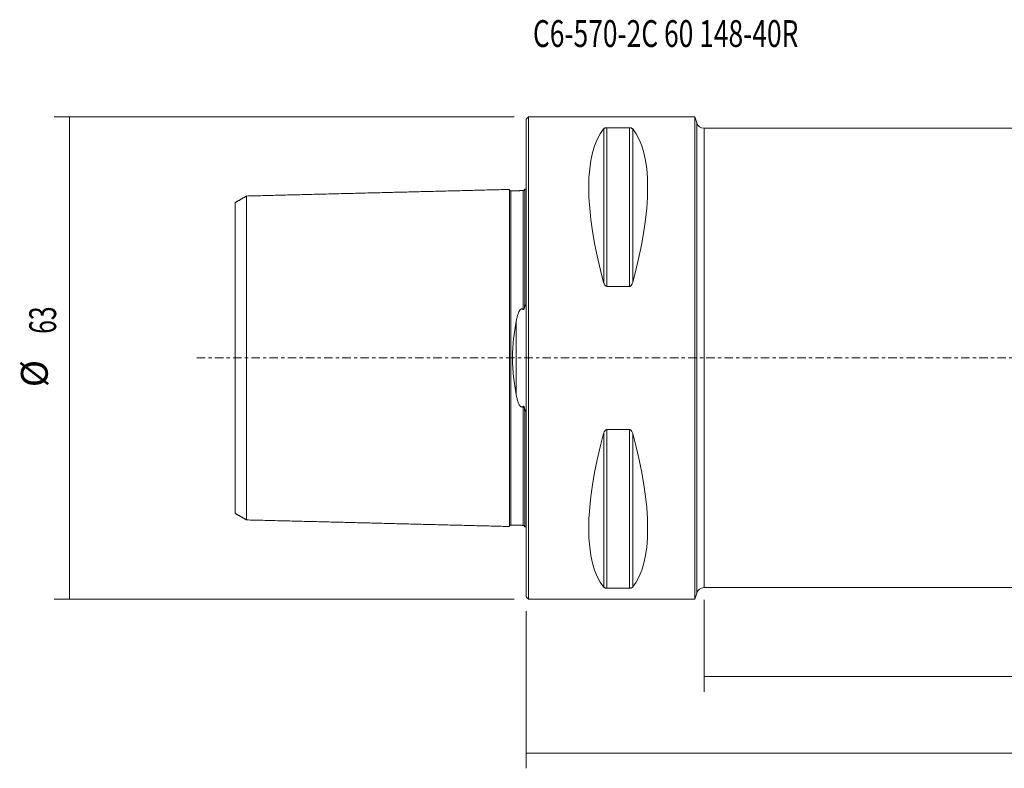
# Model space of a CAD drawing. Units: millimetres. Extents: x -66 to 191, y -54 to 44.
# Drawn here: x -66 to 62, y -54 to 44 of the extents above; entities that cross this region are included whole.
import ezdxf

# ---------------------------------------------------------------- set-up
doc = ezdxf.new("R2010")
doc.units = ezdxf.units.MM
doc.linetypes.add('CENTER', pattern=[47.5, 22, -8.5, 8.5, -8.5])
for name, color, linetype in [('1', 4, 'CONTINUOUS'), ('2', 7, 'CONTINUOUS'), ('SK1', 4, 'CONTINUOUS'), ('SK2', 7, 'CONTINUOUS'), ('SK4', 2, 'CENTER'), ('SK6', 5, 'CONTINUOUS')]:
    doc.layers.add(name, color=color, linetype=linetype)
doc.styles.add('iso_b_vert', font='simplex.shx')
doc.dimstyles.get("Standard").update_dxf_attribs({"dimtxt": 0.18, "dimasz": 0.18, "dimexe": 0.18, "dimexo": 0.0625, "dimgap": 0.09, "dimtad": 1, "dimzin": 0, "dimdsep": 52, "dimtxsty": 'Standard', "dimcen": 0.09, "dimadec": 0, "dimazin": 0, "dimtfac": 1, "dimtdec": 4, "dimtofl": 0, "dimtmove": 0, "dimatfit": 3, "dimfxl": 1, "dimtolj": 1, "dimtzin": 0, "dimarcsym": 0})

# ---------------------------------------------------------------- blocks, each defined once
blk = doc.blocks.new('DimnDraft3D1')
at = {"layer": 'SK2', "lineweight": 13}
for p, q in [((148, -11.5875), (148, -43.6)), ((23.2, -31.5875), (23.2, -43.6)), ((23.2, -41.6), (148, -41.6))]:
    blk.add_line(p, q, dxfattribs=at)
for points in [[(23.2, -41.6), (26.699998, -41.139216), (26.700002, -42.060784), (23.2, -41.6)], [(148, -41.6), (144.500002, -42.060784), (144.499998, -41.139216), (148, -41.6)]]:
    blk.add_solid(points, dxfattribs=at)
at = {"layer": 'SK2', "lineweight": 18, "insert": (81.313234, -40.724866), "char_height": 3.5, "attachment_point": 7, "line_spacing_factor": 1.084337, "style": 'iso_b_vert'}
blk.add_mtext('\\W0.7091;124.8', dxfattribs=at)
blk = doc.blocks.new('DimnDraft3D4')
at = {"layer": '2', "lineweight": 13}
for p, q in [((148, -11.5875), (148, -53.6)), ((0, -33.0875), (0, -53.6)), ((0, -51.6), (148, -51.6))]:
    blk.add_line(p, q, dxfattribs=at)
for points in [[(0, -51.6), (3.499998, -51.139216), (3.500002, -52.060784), (0, -51.6)], [(148, -51.6), (144.500002, -52.060784), (144.499998, -51.139216), (148, -51.6)]]:
    blk.add_solid(points, dxfattribs=at)
at = {"layer": '2', "lineweight": 18, "insert": (69.713234, -50.724866), "char_height": 3.5, "attachment_point": 7, "line_spacing_factor": 1.084337, "style": 'iso_b_vert'}
blk.add_mtext('\\W0.7091;148.0', dxfattribs=at)
blk = doc.blocks.new('DimnDraft3D5')
at = {"layer": 'SK2', "lineweight": 13}
for p, q in [((-1.5875, 31.5), (-61.6, 31.5)), ((-59.6, 31.5), (-59.6, -31.5)), ((-1.5875, -31.5), (-61.6, -31.5))]:
    blk.add_line(p, q, dxfattribs=at)
for points in [[(-59.6, 31.5), (-59.139216, 28.000002), (-60.060784, 27.999998), (-59.6, 31.5)], [(-59.6, -31.5), (-60.060784, -28.000002), (-59.139216, -27.999998), (-59.6, -31.5)]]:
    blk.add_solid(points, dxfattribs=at)
at = {"layer": 'SK2', "lineweight": 18, "char_height": 3.5, "attachment_point": 7, "rotation": 90, "line_spacing_factor": 1.084337, "style": 'iso_b_vert'}
for s, insert in [('\\W0.6740;63', (-61.350134, 3.159534)), ('%%c', (-61.350134, -3.813122))]:
    blk.add_mtext(s, dxfattribs=dict(at, insert=insert))

msp = doc.modelspace()

# ---------------------------------------------------------------- linework, layer by layer
at = {"layer": '1', "lineweight": 18}
for p, q in [((0.3, 31.5), (0, 31.2)), ((0, -31.2), (0, 31.2)), ((22, 31.5), (0.3, 31.5)), ((0.3, -31.5), (0.3, 31.5)), ((22.244, 30.706), (22, 31.5)), ((22, 31.5), (22, -31.5)), ((10.539, 30.081), (13.461, 30.081)), ((143.8, 30), (23.2, 30)), ((13.461, 9.349), (10.539, 9.349)), ((10.539, -9.349), (13.461, -9.349)), ((13.461, -30.081), (10.539, -30.081)), ((22, -31.5), (22.244, -30.706)), ((23.2, -30), (137.674, -30)), ((0, -31.2), (0.3, -31.5)), ((0.3, -31.5), (22, -31.5))]:
    msp.add_line(p, q, dxfattribs=at)
at = {"layer": '1', "lineweight": 13}
for p, q in [((10.106, 29.914), (10.106, 9.869)), ((10.539, 30.081), (10.539, 9.349)), ((13.461, 30.081), (13.461, 9.349)), ((13.894, 29.914), (13.894, 9.869)), ((22.244, 30.706), (22.244, -30.706)), ((23.2, 30), (23.2, -30)), ((10.106, -9.869), (10.106, -29.914)), ((10.539, -9.349), (10.539, -30.081)), ((13.461, -9.349), (13.461, -30.081)), ((13.894, -9.869), (13.894, -29.914))]:
    msp.add_line(p, q, dxfattribs=at)
at = {"layer": '1', "lineweight": 18, "extrusion": (0, 0, -1)}
for centre, start, end in [((-23.2, 31), 270, 342.90473), ((-23.2, -31), 17.09527, 90)]:
    msp.add_arc(centre, 1, start, end, dxfattribs=at)
for centre, major_axis, start_param, end_param in [((26.347, 0), (14.754, -31.093), 2.0503531, 2.9837865), ((-2.347, 0), (14.754, 31.093), 0.1578062, 1.0912396), ((26.347, 0), (14.754, 31.093), -2.9837865, -2.0503531), ((-2.347, 0), (14.754, -31.093), -1.0912396, -0.1578062)]:
    msp.add_ellipse(centre, major_axis=major_axis, ratio=0.341999, start_param=start_param, end_param=end_param, dxfattribs=at)
at = {"layer": '1', "lineweight": 18}
for points, knots in [([(10.106, 29.914), (10.121, 29.933), (10.14, 29.951), (10.174, 29.977), (10.187, 29.986), (10.214, 30.003), (10.229, 30.011), (10.263, 30.027), (10.281, 30.035), (10.321, 30.049), (10.343, 30.055), (10.379, 30.064), (10.392, 30.067), (10.419, 30.071), (10.433, 30.074), (10.476, 30.079), (10.507, 30.081), (10.539, 30.081)], [0, 0, 0, 0, 0.25, 0.25, 0.375, 0.375, 0.5, 0.5, 0.625, 0.625, 0.75, 0.75, 0.8125, 0.8125, 0.875, 0.875, 1, 1, 1, 1]), ([(13.461, 30.081), (13.477, 30.081), (13.493, 30.08), (13.523, 30.078), (13.538, 30.077), (13.582, 30.072), (13.608, 30.067), (13.657, 30.055), (13.679, 30.049), (13.719, 30.035), (13.737, 30.027), (13.787, 30.003), (13.814, 29.986), (13.86, 29.951), (13.879, 29.933), (13.894, 29.914)], [0, 0, 0, 0, 0.0625, 0.0625, 0.125, 0.125, 0.25, 0.25, 0.375, 0.375, 0.5, 0.5, 0.75, 0.75, 1, 1, 1, 1]), ([(10.539, 9.349), (10.523, 9.349), (10.507, 9.351), (10.477, 9.357), (10.462, 9.361), (10.418, 9.377), (10.392, 9.393), (10.343, 9.43), (10.321, 9.451), (10.281, 9.496), (10.263, 9.52), (10.213, 9.595), (10.186, 9.647), (10.14, 9.756), (10.121, 9.812), (10.106, 9.869)], [0, 0, 0, 0, 0.0625, 0.0625, 0.125, 0.125, 0.25, 0.25, 0.375, 0.375, 0.5, 0.5, 0.75, 0.75, 1, 1, 1, 1]), ([(13.894, 9.869), (13.879, 9.812), (13.86, 9.757), (13.826, 9.675), (13.813, 9.648), (13.786, 9.596), (13.771, 9.57), (13.737, 9.52), (13.719, 9.496), (13.679, 9.451), (13.657, 9.43), (13.621, 9.402), (13.608, 9.394), (13.581, 9.379), (13.567, 9.372), (13.524, 9.355), (13.493, 9.349), (13.461, 9.349)], [0, 0, 0, 0, 0.25, 0.25, 0.375, 0.375, 0.5, 0.5, 0.625, 0.625, 0.75, 0.75, 0.8125, 0.8125, 0.875, 0.875, 1, 1, 1, 1]), ([(10.106, -9.869), (10.121, -9.812), (10.14, -9.757), (10.174, -9.675), (10.187, -9.648), (10.214, -9.596), (10.229, -9.57), (10.263, -9.52), (10.281, -9.496), (10.321, -9.451), (10.343, -9.43), (10.379, -9.402), (10.392, -9.394), (10.419, -9.379), (10.433, -9.372), (10.476, -9.355), (10.507, -9.349), (10.539, -9.349)], [0, 0, 0, 0, 0.25, 0.25, 0.375, 0.375, 0.5, 0.5, 0.625, 0.625, 0.75, 0.75, 0.8125, 0.8125, 0.875, 0.875, 1, 1, 1, 1]), ([(13.461, -9.349), (13.477, -9.349), (13.493, -9.351), (13.523, -9.357), (13.538, -9.361), (13.582, -9.377), (13.608, -9.393), (13.657, -9.43), (13.679, -9.451), (13.719, -9.496), (13.737, -9.52), (13.787, -9.595), (13.814, -9.647), (13.86, -9.756), (13.879, -9.812), (13.894, -9.869)], [0, 0, 0, 0, 0.0625, 0.0625, 0.125, 0.125, 0.25, 0.25, 0.375, 0.375, 0.5, 0.5, 0.75, 0.75, 1, 1, 1, 1]), ([(10.539, -30.081), (10.523, -30.081), (10.507, -30.08), (10.477, -30.078), (10.462, -30.077), (10.418, -30.072), (10.392, -30.067), (10.343, -30.055), (10.321, -30.049), (10.281, -30.035), (10.263, -30.027), (10.213, -30.003), (10.186, -29.986), (10.14, -29.951), (10.121, -29.933), (10.106, -29.914)], [0, 0, 0, 0, 0.0625, 0.0625, 0.125, 0.125, 0.25, 0.25, 0.375, 0.375, 0.5, 0.5, 0.75, 0.75, 1, 1, 1, 1]), ([(13.894, -29.914), (13.879, -29.933), (13.86, -29.951), (13.826, -29.977), (13.813, -29.986), (13.786, -30.003), (13.771, -30.011), (13.737, -30.027), (13.719, -30.035), (13.679, -30.049), (13.657, -30.055), (13.621, -30.064), (13.608, -30.067), (13.581, -30.071), (13.567, -30.074), (13.524, -30.079), (13.493, -30.081), (13.461, -30.081)], [0, 0, 0, 0, 0.25, 0.25, 0.375, 0.375, 0.5, 0.5, 0.625, 0.625, 0.75, 0.75, 0.8125, 0.8125, 0.875, 0.875, 1, 1, 1, 1])]:
    msp.add_open_spline(points, degree=3, knots=knots, dxfattribs=at)
at = {"layer": 'SK1', "lineweight": 18}
for p, q in [((0, 22.07), (-0.2, 22.07)), ((-0.2, 7.085), (-0.2, 7.034)), ((-0.2, -7.034), (-0.2, -7.085)), ((-0.2, -22.07), (0, -22.07))]:
    msp.add_line(p, q, dxfattribs=at)
at = {"layer": 'SK1', "lineweight": 13}
msp.add_line((-1.307, 4.811), (-1.307, -4.811), dxfattribs=at)
at = {"layer": 'SK1', "lineweight": 18}
for points, degree in [([(-2.2, 22.014), (-19.35, 21.583), (-36.5, 21.152)], 2), ([(-0.395, 21.865), (-1.195, 21.845), (-1.995, 21.825)], 2), ([(-36.5, 21.156), (-37.25, 20.723), (-38, 20.29)], 2), ([(-0.2, 7.034), (-0.2, 7.062), (-0.2, 7.09), (-0.2, 7.118)], 3), ([(-0.2, -7.054), (-0.2, -7.047), (-0.2, -7.041), (-0.2, -7.034)], 3), ([(-38, -20.29), (-37.25, -20.723), (-36.5, -21.156)], 2), ([(-36.5, -21.152), (-19.35, -21.583), (-2.2, -22.014)], 2), ([(-1.995, -21.825), (-1.195, -21.845), (-0.395, -21.865)], 2)]:
    msp.add_open_spline(points, degree=degree, dxfattribs=at)
for points, knots in [([(-1.995, 21.825), (-2.021, 21.825), (-2.059, 21.831), (-2.106, 21.854), (-2.139, 21.879), (-2.166, 21.911), (-2.191, 21.957), (-2.199, 21.994), (-2.2, 22.02)], [0, 0, 0, 0, 0.2394884, 0.3684031, 0.5000466, 0.6316824, 0.7605757, 1, 1, 1, 1]), ([(-2.2, 22.014), (-2.2, 22.005), (-2.2, 21.955), (-2.2, 21.755), (-2.2, 21.342), (-2.2, 20.773), (-2.2, 20.059), (-2.2, 18.926), (-2.2, 17.537), (-2.2, 15.91), (-2.2, 14.574), (-2.2, 13.126), (-2.2, 11.567), (-2.2, 9.899), (-2.2, 8.122), (-2.2, 6.552), (-2.2, 5.244), (-2.2, 4.238), (-2.2, 3.206), (-2.2, 2.153), (-2.2, 1.26), (-2.2, 0.541), (-2.2, 0), (-2.2, -0.541), (-2.2, -1.26), (-2.2, -2.153), (-2.2, -3.206), (-2.2, -4.238), (-2.2, -5.244), (-2.2, -6.552), (-2.2, -8.122), (-2.2, -9.899), (-2.2, -11.567), (-2.2, -13.126), (-2.2, -14.574), (-2.2, -15.91), (-2.2, -17.537), (-2.2, -18.926), (-2.2, -20.059), (-2.2, -20.773), (-2.2, -21.342), (-2.2, -21.755), (-2.2, -21.955), (-2.2, -22.005), (-2.2, -22.014)], [0, 0, 0, 0, 0.0136745, 0.0422819, 0.0708893, 0.0994967, 0.1281041, 0.1567115, 0.2139263, 0.2425337, 0.2711411, 0.2997485, 0.3283559, 0.3569633, 0.3855707, 0.4141781, 0.4284818, 0.4427854, 0.4570891, 0.4713928, 0.4856965, 0.4928484, 0.5000002, 0.5071521, 0.5143039, 0.5286076, 0.5429113, 0.557215, 0.5715187, 0.5858224, 0.6144298, 0.6430372, 0.6716446, 0.700252, 0.7288594, 0.7574668, 0.7860742, 0.843289, 0.8718963, 0.9005037, 0.9291111, 0.9577185, 0.9863259, 1, 1, 1, 1]), ([(-0.2, 22.06), (-0.201, 22.035), (-0.211, 21.986), (-0.255, 21.92), (-0.321, 21.876), (-0.37, 21.866), (-0.395, 21.865)], [0, 0, 0, 0, 0.2426835, 0.5025915, 0.7610748, 1, 1, 1, 1]), ([(-0.2, 22.07), (-0.2, 22.07), (-0.2, 22.026), (-0.2, 21.805), (-0.2, 21.391), (-0.2, 20.821), (-0.2, 20.106), (-0.2, 18.972), (-0.2, 17.58), (-0.2, 15.95), (-0.2, 14.613), (-0.2, 13.162), (-0.2, 11.6), (-0.2, 9.929), (-0.2, 8.409), (-0.2, 7.439), (-0.2, 7.085)], [0, 0, 0, 0, 0.0510243, 0.1210038, 0.1909833, 0.2609628, 0.3309424, 0.4009219, 0.5408809, 0.6108604, 0.6808399, 0.7508194, 0.820799, 0.8907785, 0.960758, 1, 1, 1, 1]), ([(-36.5, 21.156), (-36.5, 21.15), (-36.5, 21.103), (-36.5, 20.903), (-36.5, 20.502), (-36.5, 19.949), (-36.5, 19.255), (-36.5, 18.151), (-36.5, 16.802), (-36.5, 15.214), (-36.5, 13.915), (-36.5, 12.507), (-36.5, 10.993), (-36.5, 9.377), (-36.5, 7.663), (-36.5, 6.158), (-36.5, 4.905), (-36.5, 3.949), (-36.5, 2.976), (-36.5, 1.991), (-36.5, 1.165), (-36.5, 0.498), (-36.5, 0), (-36.5, -0.498), (-36.5, -1.165), (-36.5, -1.991), (-36.5, -2.976), (-36.5, -3.949), (-36.5, -4.905), (-36.5, -6.158), (-36.5, -7.663), (-36.5, -9.377), (-36.5, -10.993), (-36.5, -12.507), (-36.5, -13.915), (-36.5, -15.214), (-36.5, -16.802), (-36.5, -18.151), (-36.5, -19.255), (-36.5, -19.949), (-36.5, -20.502), (-36.5, -20.903), (-36.5, -21.103), (-36.5, -21.15), (-36.5, -21.156)], [0, 0, 0, 0, 0.0160124, 0.0444831, 0.0729538, 0.1014244, 0.1298951, 0.1583658, 0.2153072, 0.2437778, 0.2722485, 0.3007192, 0.3291899, 0.3576606, 0.3861312, 0.4146019, 0.4288372, 0.4430726, 0.4573079, 0.4715433, 0.4857786, 0.4928963, 0.5000139, 0.5071316, 0.5142493, 0.5284846, 0.54272, 0.5569553, 0.5711906, 0.585426, 0.6138967, 0.6423673, 0.670838, 0.6993087, 0.7277794, 0.75625, 0.7847207, 0.8416621, 0.8701328, 0.8986034, 0.9270741, 0.9555448, 0.9840155, 1, 1, 1, 1]), ([(-38, -20.293), (-38, -20.293), (-38, -20.252), (-38, -20.046), (-38, -19.658), (-38, -19.122), (-38, -18.447), (-38, -17.371), (-38, -16.063), (-38, -14.516), (-38, -13.252), (-38, -11.884), (-38, -10.417), (-38, -8.854), (-38, -7.201), (-38, -5.762), (-38, -4.564), (-38, -3.659), (-38, -2.745), (-38, -1.827), (-38, -1.069), (-38, -0.455), (-38, 0), (-38, 0.455), (-38, 1.069), (-38, 1.827), (-38, 2.745), (-38, 3.659), (-38, 4.564), (-38, 5.762), (-38, 7.201), (-38, 8.854), (-38, 10.417), (-38, 11.884), (-38, 13.252), (-38, 14.516), (-38, 16.063), (-38, 17.371), (-38, 18.447), (-38, 19.122), (-38, 19.658), (-38, 20.046), (-38, 20.252), (-38, 20.293), (-38, 20.293)], [0, 0, 0, 0, 0.0205329, 0.0487335, 0.076934, 0.1051346, 0.1333352, 0.1615357, 0.2179369, 0.2461374, 0.274338, 0.3025386, 0.3307391, 0.3589397, 0.3871403, 0.4153408, 0.4294411, 0.4435414, 0.4576417, 0.471742, 0.4858423, 0.4928924, 0.4999425, 0.5069927, 0.5140428, 0.5281431, 0.5422434, 0.5563437, 0.570444, 0.5845442, 0.6127448, 0.6409454, 0.6691459, 0.6973465, 0.7255471, 0.7537476, 0.7819482, 0.8383493, 0.8665499, 0.8947505, 0.922951, 0.9511516, 0.9793522, 1, 1, 1, 1]), ([(-0.395, 6.327), (-0.389, 6.322), (-0.382, 6.317), (-0.366, 6.31), (-0.358, 6.308), (-0.341, 6.31), (-0.332, 6.314), (-0.318, 6.324), (-0.312, 6.331), (-0.295, 6.352), (-0.287, 6.367), (-0.273, 6.399), (-0.267, 6.416), (-0.252, 6.465), (-0.244, 6.498), (-0.231, 6.566), (-0.226, 6.599), (-0.214, 6.7), (-0.209, 6.767), (-0.202, 6.901), (-0.2, 6.968), (-0.2, 7.034)], [0, 0, 0, 0, 0.03125, 0.03125, 0.0625, 0.0625, 0.09375, 0.09375, 0.125, 0.125, 0.1875, 0.1875, 0.25, 0.25, 0.375, 0.375, 0.5, 0.5, 0.75, 0.75, 1, 1, 1, 1]), ([(-0.2, 7.085), (-0.157, 6.996), (-0.12, 6.905), (-0.055, 6.72), (-0.026, 6.626), (0, 6.53)], [0, 0, 0, 0, 0.5, 0.5, 1, 1, 1, 1]), ([(-1.307, 4.811), (-1.278, 4.977), (-1.244, 5.141), (-1.185, 5.384), (-1.164, 5.465), (-1.118, 5.625), (-1.092, 5.704), (-1.036, 5.859), (-1.005, 5.936), (-0.952, 6.048), (-0.932, 6.084), (-0.891, 6.157), (-0.868, 6.193), (-0.817, 6.261), (-0.789, 6.294), (-0.741, 6.337), (-0.724, 6.351), (-0.686, 6.375), (-0.666, 6.385), (-0.622, 6.4), (-0.6, 6.404), (-0.553, 6.405), (-0.53, 6.401), (-0.487, 6.388), (-0.467, 6.378), (-0.429, 6.355), (-0.411, 6.342), (-0.395, 6.327)], [0, 0, 0, 0, 0.25, 0.25, 0.375, 0.375, 0.5, 0.5, 0.625, 0.625, 0.6875, 0.6875, 0.75, 0.75, 0.8125, 0.8125, 0.84375, 0.84375, 0.875, 0.875, 0.90625, 0.90625, 0.9375, 0.9375, 0.96875, 0.96875, 1, 1, 1, 1]), ([(-1.307, -4.811), (-1.375, -4.429), (-1.438, -4.043), (-1.555, -3.26), (-1.608, -2.863), (-1.674, -2.259), (-1.694, -2.055), (-1.721, -1.748), (-1.729, -1.645), (-1.744, -1.44), (-1.751, -1.337), (-1.769, -1.028), (-1.779, -0.823), (-1.791, -0.411), (-1.798, 0.001), (-1.791, 0.413), (-1.779, 0.825), (-1.769, 1.031), (-1.745, 1.443), (-1.729, 1.65), (-1.694, 2.059), (-1.674, 2.261), (-1.607, 2.865), (-1.555, 3.261), (-1.438, 4.043), (-1.375, 4.429), (-1.307, 4.811)], [0, 0, 0, 0, 0.125, 0.125, 0.25, 0.25, 0.3125, 0.3125, 0.34375, 0.34375, 0.375, 0.375, 0.4375, 0.4375, 0.5, 0.5625, 0.5625, 0.625, 0.625, 0.6875, 0.6875, 0.75, 0.75, 0.875, 0.875, 1, 1, 1, 1]), ([(-0.395, -6.327), (-0.411, -6.342), (-0.428, -6.355), (-0.466, -6.378), (-0.486, -6.388), (-0.529, -6.401), (-0.552, -6.405), (-0.598, -6.404), (-0.621, -6.4), (-0.664, -6.386), (-0.684, -6.376), (-0.722, -6.352), (-0.739, -6.339), (-0.788, -6.295), (-0.816, -6.263), (-0.867, -6.195), (-0.89, -6.159), (-0.932, -6.086), (-0.951, -6.049), (-1.004, -5.937), (-1.035, -5.86), (-1.092, -5.705), (-1.117, -5.625), (-1.164, -5.465), (-1.185, -5.385), (-1.244, -5.142), (-1.278, -4.977), (-1.307, -4.811)], [0, 0, 0, 0, 0.03125, 0.03125, 0.0625, 0.0625, 0.09375, 0.09375, 0.125, 0.125, 0.15625, 0.15625, 0.1875, 0.1875, 0.25, 0.25, 0.3125, 0.3125, 0.375, 0.375, 0.5, 0.5, 0.625, 0.625, 0.75, 0.75, 1, 1, 1, 1]), ([(-0.2, -7.034), (-0.2, -6.968), (-0.202, -6.901), (-0.209, -6.767), (-0.214, -6.7), (-0.227, -6.598), (-0.232, -6.565), (-0.244, -6.498), (-0.252, -6.464), (-0.267, -6.415), (-0.273, -6.399), (-0.287, -6.367), (-0.296, -6.351), (-0.312, -6.33), (-0.318, -6.324), (-0.333, -6.314), (-0.341, -6.31), (-0.358, -6.308), (-0.367, -6.31), (-0.382, -6.317), (-0.389, -6.322), (-0.395, -6.327)], [0, 0, 0, 0, 0.25, 0.25, 0.5, 0.5, 0.625, 0.625, 0.75, 0.75, 0.8125, 0.8125, 0.875, 0.875, 0.90625, 0.90625, 0.9375, 0.9375, 0.96875, 0.96875, 1, 1, 1, 1]), ([(0, -6.53), (-0.026, -6.626), (-0.055, -6.72), (-0.12, -6.905), (-0.157, -6.996), (-0.2, -7.085)], [0, 0, 0, 0, 0.5, 0.5, 1, 1, 1, 1]), ([(-0.2, -7.085), (-0.2, -7.439), (-0.2, -8.409), (-0.2, -9.929), (-0.2, -11.6), (-0.2, -13.162), (-0.2, -14.613), (-0.2, -15.95), (-0.2, -17.58), (-0.2, -18.972), (-0.2, -20.106), (-0.2, -20.821), (-0.2, -21.391), (-0.2, -21.805), (-0.2, -22.026), (-0.2, -22.07), (-0.2, -22.07)], [0, 0, 0, 0, 0.0392402, 0.1092164, 0.1791925, 0.2491687, 0.3191448, 0.3891209, 0.4590971, 0.5990494, 0.6690255, 0.7390017, 0.8089778, 0.878954, 0.9489301, 1, 1, 1, 1]), ([(-2.2, -22.02), (-2.199, -21.994), (-2.191, -21.957), (-2.166, -21.911), (-2.139, -21.879), (-2.106, -21.854), (-2.059, -21.831), (-2.021, -21.825), (-1.995, -21.825)], [0, 0, 0, 0, 0.2394243, 0.3683176, 0.4999534, 0.6315969, 0.7605116, 1, 1, 1, 1]), ([(-0.395, -21.865), (-0.37, -21.866), (-0.321, -21.876), (-0.255, -21.92), (-0.211, -21.986), (-0.201, -22.035), (-0.2, -22.06)], [0, 0, 0, 0, 0.2389517, 0.4974269, 0.7573502, 1, 1, 1, 1])]:
    msp.add_open_spline(points, degree=3, knots=knots, dxfattribs=at)
at = {"layer": 'SK1', "lineweight": 13}
for points, knots in [([(-0.395, 21.865), (-0.395, 21.866), (-0.395, 21.822), (-0.395, 21.602), (-0.395, 21.191), (-0.395, 20.625), (-0.395, 19.915), (-0.395, 18.787), (-0.395, 17.405), (-0.395, 15.785), (-0.395, 14.456), (-0.395, 13.015), (-0.395, 11.464), (-0.395, 9.805), (-0.395, 8.093), (-0.395, 6.907), (-0.395, 6.327)], [0, 0, 0, 0, 0.0502202, 0.1185057, 0.1867912, 0.2550768, 0.3233623, 0.3916478, 0.5282188, 0.5965043, 0.6647898, 0.7330753, 0.8013608, 0.8696463, 0.9379318, 1, 1, 1, 1]), ([(-1.995, 21.825), (-1.995, 21.826), (-1.995, 21.782), (-1.995, 21.562), (-1.995, 21.152), (-1.995, 20.586), (-1.995, 19.877), (-1.995, 18.751), (-1.995, 17.37), (-1.995, 15.752), (-1.995, 14.425), (-1.995, 12.986), (-1.995, 11.437), (-1.995, 9.781), (-1.995, 8.018), (-1.995, 6.463), (-1.995, 5.167), (-1.995, 4.172), (-1.995, 3.154), (-1.995, 2.116), (-1.995, 1.239), (-1.995, 0.531), (-1.995, 0), (-1.995, -0.531), (-1.995, -1.239), (-1.995, -2.116), (-1.995, -3.154), (-1.995, -4.172), (-1.995, -5.167), (-1.995, -6.463), (-1.995, -8.018), (-1.995, -9.781), (-1.995, -11.437), (-1.995, -12.986), (-1.995, -14.425), (-1.995, -15.752), (-1.995, -17.37), (-1.995, -18.751), (-1.995, -19.877), (-1.995, -20.586), (-1.995, -21.152), (-1.995, -21.562), (-1.995, -21.782), (-1.995, -21.826), (-1.995, -21.825)], [0, 0, 0, 0, 0.0208874, 0.0490707, 0.077254, 0.1054374, 0.1336207, 0.161804, 0.2181707, 0.246354, 0.2745373, 0.3027206, 0.330904, 0.3590873, 0.3872706, 0.415454, 0.4295456, 0.4436373, 0.4577289, 0.4718206, 0.4859123, 0.4929581, 0.5000039, 0.5070498, 0.5140956, 0.5281873, 0.5422789, 0.5563706, 0.5704622, 0.5845539, 0.6127372, 0.6409206, 0.6691039, 0.6972872, 0.7254705, 0.7536539, 0.7818372, 0.8382039, 0.8663872, 0.8945705, 0.9227538, 0.9509372, 0.9791205, 1, 1, 1, 1]), ([(-0.395, -6.327), (-0.395, -6.907), (-0.395, -8.093), (-0.395, -9.805), (-0.395, -11.464), (-0.395, -13.015), (-0.395, -14.456), (-0.395, -15.785), (-0.395, -17.405), (-0.395, -18.787), (-0.395, -19.915), (-0.395, -20.625), (-0.395, -21.191), (-0.395, -21.602), (-0.395, -21.822), (-0.395, -21.866), (-0.395, -21.865)], [0, 0, 0, 0, 0.0620687, 0.1303546, 0.1986405, 0.2669264, 0.3352123, 0.4034982, 0.4717841, 0.6083559, 0.6766419, 0.7449278, 0.8132137, 0.8814996, 0.9497855, 1, 1, 1, 1])]:
    msp.add_open_spline(points, degree=3, knots=knots, dxfattribs=at)
at = {"layer": 'SK4', "lineweight": 18, "ltscale": 0.05}
msp.add_line((-43, 0), (153, 0), dxfattribs=at)

# ---------------------------------------------------------------- texts
at = {"layer": 'SK6', "lineweight": 18, "insert": (0.875, 40.625), "char_height": 3.5, "attachment_point": 7, "line_spacing_factor": 1.084337, "style": 'iso_b_vert'}
msp.add_mtext('\\W0.7211;C6-570-2C 60 148-40R', dxfattribs=at)

# ---------------------------------------------------------------- dimensions: what is measured, and where the dimension line sits
at = {"layer": '2', "lineweight": 13}
dim = msp.add_linear_dim(base=(148, -51.6), p1=(0, -33.087), p2=(148, -11.588), dimstyle='Standard', override={"dimtxt": 3.5, "dimasz": 3.5, "dimexe": 2, "dimexo": 1.5875, "dimgap": 1.75, "dimtad": 1, "dimtih": 0, "dimdec": 2, "dimzin": 8, "dimpost": '<>', "dimtxsty": 'iso_b_vert', "dimsah": 1, "dimclrd": 2, "dimclre": 2, "dimclrt": 2, "dimtm": -0.005, "dimtdec": 2, "dimtofl": 1, "dimtmove": 0}, dxfattribs=at)
dim.commit()
dim.dimension.update_dxf_attribs({"geometry": 'DimnDraft3D4', "text_midpoint": (68.838, -51.6)})
at = {"layer": 'SK2', "lineweight": 13}
dim = msp.add_aligned_dim(p1=(-1.587, 31.5), p2=(-1.587, -31.5), distance=-60.013, dimstyle='Standard', override={"dimtxt": 3.5, "dimasz": 3.5, "dimexe": 2, "dimexo": 1.5875, "dimgap": 1.75, "dimtad": 1, "dimtih": 0, "dimtoh": 0, "dimdec": 2, "dimzin": 8, "dimpost": '<>', "dimtxsty": 'iso_b_vert', "dimsah": 1, "dimclrd": 2, "dimclre": 2, "dimclrt": 2, "dimtm": -0.005, "dimtdec": 2, "dimtmove": 0}, dxfattribs=at)
dim.commit()
dim.dimension.update_dxf_attribs({"geometry": 'DimnDraft3D5', "text_midpoint": (-62.225, 2.285)})
dim = msp.add_linear_dim(base=(148, -41.6), p1=(23.2, -31.587), p2=(148, -11.588), dimstyle='Standard', override={"dimtxt": 3.5, "dimasz": 3.5, "dimexe": 2, "dimexo": 1.5875, "dimgap": 1.75, "dimtad": 1, "dimtih": 0, "dimdec": 2, "dimzin": 8, "dimpost": '<>', "dimtxsty": 'iso_b_vert', "dimsah": 1, "dimclrd": 2, "dimclre": 2, "dimclrt": 2, "dimtm": -0.005, "dimtdec": 2, "dimtofl": 1, "dimtmove": 0}, dxfattribs=at)
dim.commit()
dim.dimension.update_dxf_attribs({"geometry": 'DimnDraft3D1', "text_midpoint": (80.438, -41.6)})

doc.saveas('drawing.dxf')
